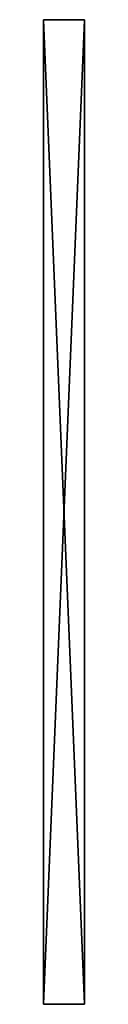
# Model space of a CAD drawing. Extents: x -0.29 to -0.04, y 0 to 6.
import ezdxf

# ---------------------------------------------------------------- set-up
doc = ezdxf.new("R2010")
doc.units = 0
doc.header["$MEASUREMENT"] = 0
doc.layers.get('0').update_dxf_attribs({"linetype": 'CONTINUOUS'})

# ---------------------------------------------------------------- blocks, each defined once
blk = doc.blocks.new('*U8')
at = {"color": 18}
for points in [[(-0.2917, 6, 0.0797), (-0.2917, 6, 0.0485)], [(-0.2917, 6, 0.0485), (-0.2917, 0, 0.0485)], [(-0.2917, 0, 0.0797), (-0.2917, 6, 0.0797)], [(-0.0417, 6, 0.0797), (-0.2917, 6, 0.0797)], [(-0.2917, 6, 0.0485), (-0.0417, 6, 0.0485)], [(-0.0417, 6, 0.0797), (-0.0417, 0, 0.0797)], [(-0.0417, 0, 0.0485), (-0.0417, 6, 0.0485)], [(-0.0417, 6, 0.0485), (-0.0417, 6, 0.0797)], [(-0.2917, 0, 0.0485), (-0.2917, 0, 0.0797)], [(-0.2917, 0, 0.0797), (-0.0417, 0, 0.0797)], [(-0.2917, 0, 0.0485), (-0.0417, 0, 0.0485)], [(-0.0417, 0, 0.0797), (-0.0417, 0, 0.0485)]]:
    blk.add_polyline3d(points, dxfattribs=at)
blk = doc.blocks.new('*U7')
blk.add_blockref('*U8', (0, 0))
at = {"color": 169}
mesh = blk.add_polyface(dxfattribs=at)
corners = [(-0.0417, 6, 0.0797), (-0.0417, 0, 0.0797), (-0.0417, 0, 0.0485), (-0.0417, 6, 0.0485), (-0.2917, 6, 0.0797), (-0.2917, 6, 0.0485), (-0.2917, 0, 0.0485), (-0.2917, 0, 0.0797), (-0.0417, 0, 0.0797), (-0.0417, 6, 0.0797), (-0.2917, 6, 0.0797), (-0.2917, 0, 0.0797), (-0.0417, 0, 0.0485), (-0.0417, 0, 0.0797), (-0.2917, 0, 0.0797), (-0.2917, 0, 0.0485), (-0.0417, 6, 0.0485), (-0.0417, 0, 0.0485), (-0.2917, 0, 0.0485), (-0.2917, 6, 0.0485), (-0.0417, 6, 0.0797), (-0.0417, 6, 0.0485), (-0.2917, 6, 0.0485), (-0.2917, 6, 0.0797)]
mesh.append_faces([[corners[k] for k in face] for face in [(3, 0, 1), (1, 2, 3), (6, 7, 5), (4, 5, 7), (8, 9, 10), (10, 11, 8), (12, 13, 15), (14, 15, 13), (16, 17, 18), (18, 19, 16), (20, 21, 23), (22, 23, 21)]], dxfattribs={"color": 169})
blk = doc.blocks.new('706')
blk.add_blockref('*U7', (0, 0))
blk = doc.blocks.new('705')
blk.add_blockref('706', (0, 0))
blk = doc.blocks.new('704')
blk.add_blockref('705', (0, 0))
blk = doc.blocks.new('703')
blk.add_blockref('704', (0, 0))
blk = doc.blocks.new('*U2')
blk.add_blockref('703', (0, 0))

msp = doc.modelspace()

# ---------------------------------------------------------------- block references
msp.add_blockref('*U2', (0, 0))

doc.saveas('drawing.dxf')
